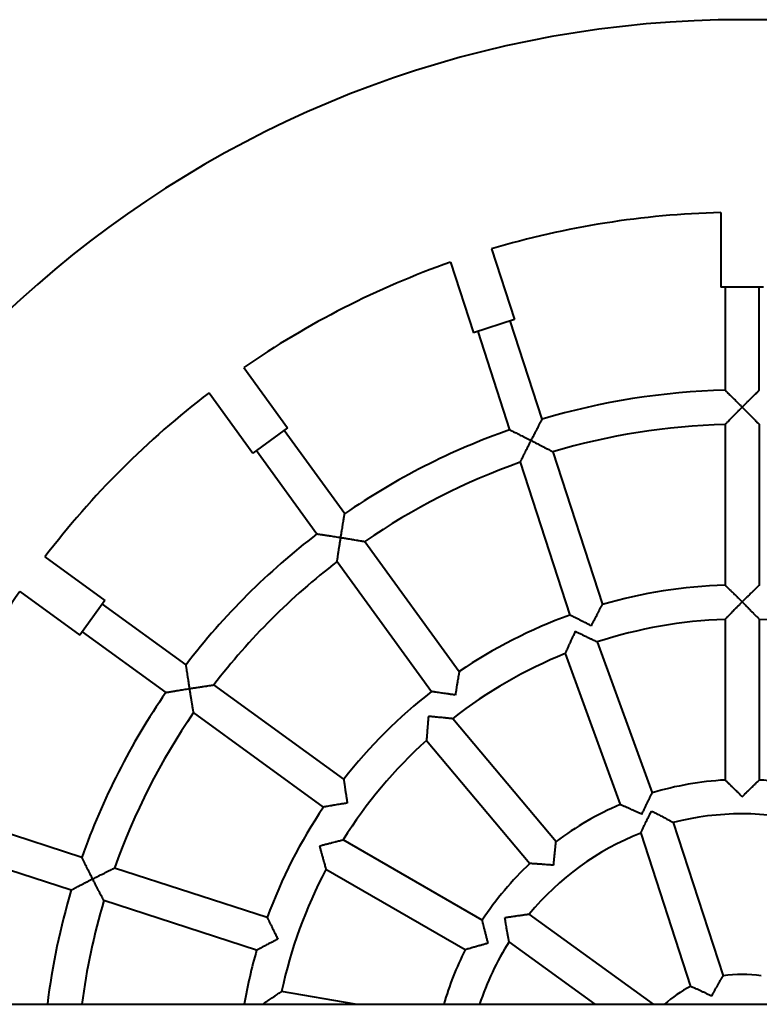
# Model space of a CAD drawing. Units: millimetres. Extents: x -41 to 41, y -35.1 to 35.2.
# Drawn here: x 11 to 14.5, y 0.4 to 5 of the extents above; entities that cross this region are included whole.
import ezdxf

# ---------------------------------------------------------------- set-up
doc = ezdxf.new("R2010")
doc.units = ezdxf.units.MM
doc.linetypes.add('K5LT_BASIC', pattern=[0])
doc.layers.add('Системный слой', color=7, linetype='Continuous')

# ---------------------------------------------------------------- blocks, each defined once
blk = doc.blocks.new('U2')
at = {"layer": 'Системный слой', "color": 143, "linetype": 'K5LT_BASIC', "lineweight": 40, "true_color": 0x33acca}
for p, q in [((14.2815, 4.0988), (14.2815, 3.751)), ((13.2101, 3.9291), (13.3174, 3.5987)), ((13.0198, 3.8673), (13.1272, 3.5369)), ((14.4805, 3.751), (14.2815, 3.751)), ((14.3015, 3.751), (14.3015, 3.269)), ((14.4615, 3.269), (14.4615, 3.751)), ((13.3174, 3.5987), (13.1272, 3.5369)), ((13.4474, 3.1337), (13.2984, 3.5925)), ((13.1462, 3.5431), (13.2953, 3.0843)), ((12.0532, 3.3748), (12.2581, 3.0929)), ((11.8914, 3.2572), (12.0962, 2.9753)), ((12.2581, 3.0929), (12.0962, 2.9753)), ((14.3015, 3.109), (14.3015, 2.3586)), ((14.4615, 3.109), (14.4615, 2.3586)), ((12.5248, 2.6917), (12.2419, 3.0811)), ((12.1124, 2.9871), (12.3953, 2.5977)), ((13.4969, 2.9815), (13.7288, 2.2679)), ((13.3447, 2.9321), (13.5766, 2.2185)), ((12.6189, 2.5622), (13.0599, 1.9552)), ((11.1243, 2.4901), (11.4049, 2.2863)), ((12.4894, 2.4682), (12.9304, 1.8612)), ((11.0068, 2.3283), (11.2873, 2.1245)), ((11.4048, 2.2861), (11.2873, 2.1245)), ((11.7839, 1.9862), (11.3931, 2.2701)), ((11.4049, 2.2863), (11.4048, 2.2861)), ((14.3015, 2.1985), (14.3015, 1.4478)), ((14.4615, 2.1985), (14.4615, 1.4478)), ((11.2991, 2.1406), (11.6898, 1.8568)), ((13.7048, 2.0933), (13.9615, 1.3878)), ((13.5544, 2.0386), (13.8112, 1.3331)), ((12.5204, 1.4511), (11.9134, 1.8921)), ((12.4263, 1.3217), (11.8193, 1.7627)), ((13.0296, 1.7356), (13.5122, 1.1605)), ((12.9071, 1.6328), (13.3896, 1.0576)), ((14.0598, 1.2492), (14.2926, 0.5326)), ((11.2972, 1.0863), (10.8393, 1.2351)), ((13.9076, 1.1998), (14.1404, 0.4832)), ((13.1677, 0.7932), (12.5175, 1.1686)), ((10.7899, 1.0829), (11.2478, 0.9341)), ((12.1631, 0.8049), (11.4495, 1.0368)), ((13.0877, 0.6546), (12.4375, 1.03)), ((12.1136, 0.6528), (11.4, 0.8846)), ((13.9671, 0.4), (13.3869, 0.8215)), ((13.6949, 0.4), (13.2929, 0.6921)), ((12.5737, 0.4), (12.2303, 0.4606)), ((0.5599, 0.4), (26.5015, 0.4))]:
    blk.add_line(p, q, dxfattribs=at)
for radius, start, end in [(5, 10.0441, 169.9192), (4.1, 91.3976, 106.6024), (4.1, 109.3976, 124.6024), (3.27, 91.4019, 106.5981), (4.1, 127.3976, 142.6024), (3.27, 109.4019, 124.5981), (3.11, 91.474, 106.526), (3.11, 109.474, 124.526), (3.27, 127.4019, 142.5981), (3.11, 127.474, 142.526), (2.36, 91.9426, 106.0574), (4.1, 145.3976, 160.6024), (2.36, 109.9426, 124.0574), (2.2, 92.0839, 107.9161), (2.2, 72.0839, 87.9161), (2.2, 112.0839, 127.9161), (3.27, 145.4019, 160.5981), (2.36, 127.9426, 142.0574), (3.11, 145.474, 160.526), (2.2, 132.0839, 147.9161), (1.45, 93.1628, 106.8372), (1.45, 73.1628, 86.8372), (2.36, 145.9426, 160.0574), (1.45, 113.1628, 126.8372), (1.29, 75.5555, 104.4445), (1.29, 111.5555, 140.4445), (2.2, 152.0839, 167.9161), (1.45, 133.1628, 146.8372), (3.27, 163.4019, 172.9737), (3.11, 163.474, 172.6103), (1.29, 147.5555, 161.9361), (2.36, 163.9426, 170.2417), (1.45, 153.1628, 163.9866), (0.54, 80.5196, 99.4804), (0.54, 116.5196, 132.2054)]:
    blk.add_arc((14.3815, 0), radius, start, end, dxfattribs=at)
for points, knots in [([(14.3015, 3.269), (14.3015, 3.269), (14.3018, 3.2688), (14.3026, 3.268), (14.3049, 3.2658), (14.3086, 3.2621), (14.3142, 3.2567), (14.3185, 3.2524), (14.3239, 3.2471), (14.3291, 3.2421), (14.3356, 3.2356), (14.3434, 3.228), (14.3525, 3.2189), (14.3617, 3.2098), (14.3715, 3.2), (14.3782, 3.1934), (14.3815, 3.19)], [0, 0, 0, 0, 0.838717, 1.4913, 2.273825, 4.476883, 5.124329, 6.406954, 7.397443, 8.361192, 9.321175, 10.936806, 12.340713, 13.837299, 15.39492, 17, 17, 17, 17]), ([(14.3815, 3.19), (14.3857, 3.1942), (14.3939, 3.2023), (14.4058, 3.2142), (14.4158, 3.2241), (14.4228, 3.231), (14.4293, 3.2374), (14.4348, 3.2428), (14.4411, 3.2491), (14.4461, 3.2539), (14.4508, 3.2585), (14.4543, 3.262), (14.4565, 3.2641), (14.458, 3.2656), (14.4594, 3.2669), (14.4606, 3.2681), (14.4614, 3.2688), (14.4615, 3.269), (14.4615, 3.269)], [0, 0, 0, 0, 2.214187, 4.332956, 6.336228, 7.712995, 8.281159, 10.111632, 11.024091, 12.380337, 13.554807, 14.664692, 15.529692, 15.886667, 16.523823, 17.476402, 18.106189, 19, 19, 19, 19]), ([(14.3015, 3.109), (14.3015, 3.109), (14.3018, 3.1092), (14.3028, 3.1102), (14.3041, 3.1116), (14.3058, 3.1134), (14.3076, 3.1152), (14.3097, 3.1173), (14.3126, 3.1203), (14.3176, 3.1254), (14.3226, 3.1305), (14.3284, 3.1364), (14.3327, 3.1408), (14.3375, 3.1457), (14.3414, 3.1496), (14.3482, 3.1565), (14.3577, 3.1661), (14.3697, 3.1781), (14.3775, 3.186), (14.3815, 3.19)], [0, 0, 0, 0, 1.06368, 1.898701, 2.716558, 3.533968, 4.307955, 4.785771, 5.697054, 6.996411, 8.86708, 9.285775, 10.936444, 11.608364, 12.301532, 13.281126, 15.666487, 17.767798, 20, 20, 20, 20]), ([(14.3815, 3.19), (14.3857, 3.1858), (14.394, 3.1775), (14.4051, 3.1663), (14.4154, 3.156), (14.4225, 3.1488), (14.4307, 3.1405), (14.4365, 3.1346), (14.4443, 3.1266), (14.4487, 3.1221), (14.453, 3.1178), (14.4561, 3.1145), (14.4588, 3.1117), (14.4603, 3.1102), (14.461, 3.1095), (14.4614, 3.1091), (14.4615, 3.109), (14.4615, 3.109)], [0, 0, 0, 0, 2.107579, 4.131807, 5.592928, 7.3985, 7.957201, 10.125866, 10.799578, 12.866444, 13.198644, 14.261257, 15.704913, 16.395302, 16.83715, 17.438724, 18, 18, 18, 18]), ([(13.3958, 3.0339), (13.3984, 3.0391), (13.4037, 3.0494), (13.4108, 3.0632), (13.4173, 3.0758), (13.4218, 3.0846), (13.4266, 3.0937), (13.4301, 3.1006), (13.4339, 3.1079), (13.4368, 3.1135), (13.439, 3.1177), (13.4411, 3.1216), (13.4428, 3.1248), (13.4442, 3.1275), (13.4452, 3.1294), (13.446, 3.131), (13.4467, 3.1323), (13.4472, 3.1332), (13.4474, 3.1337), (13.4474, 3.1337), (13.4474, 3.1337)], [0, 0, 0, 0, 2.44726, 4.789057, 6.470702, 8.52489, 9.15286, 11.176015, 12.184521, 13.35774, 14.604829, 14.981629, 16.208343, 17.164396, 17.558948, 18.263172, 19.151609, 19.709395, 20.563711, 21, 21, 21, 21]), ([(13.2953, 3.0843), (13.2953, 3.0843), (13.2955, 3.0842), (13.2963, 3.0838), (13.2982, 3.0829), (13.3015, 3.0812), (13.3061, 3.0789), (13.3111, 3.0765), (13.3161, 3.074), (13.3228, 3.0707), (13.3286, 3.0678), (13.3373, 3.0634), (13.347, 3.0586), (13.3592, 3.0524), (13.3708, 3.0466), (13.3831, 3.0403), (13.3915, 3.036), (13.3958, 3.0339)], [0, 0, 0, 0, 0.711977, 1.407782, 2.081447, 3.655639, 4.740229, 5.42576, 6.783833, 7.57412, 8.853027, 9.554654, 11.580147, 13.066638, 14.651258, 16.300504, 18, 18, 18, 18]), ([(13.3447, 2.9321), (13.3447, 2.9321), (13.3448, 2.9323), (13.3453, 2.9332), (13.346, 2.9346), (13.3467, 2.9361), (13.3477, 2.938), (13.3486, 2.9399), (13.3499, 2.9426), (13.3518, 2.9463), (13.3549, 2.9527), (13.3581, 2.9591), (13.3612, 2.9653), (13.3632, 2.9693), (13.3656, 2.974), (13.3676, 2.9781), (13.3701, 2.983), (13.3744, 2.9917), (13.3805, 3.0038), (13.3882, 3.0189), (13.3932, 3.0288), (13.3958, 3.0339)], [0, 0, 0, 0, 0.93683, 1.860764, 2.540074, 3.436653, 3.887364, 4.73875, 5.264348, 6.266759, 7.696052, 9.753788, 10.214353, 11.314082, 12.030088, 12.769201, 13.531685, 14.609239, 17.233135, 19.544578, 22, 22, 22, 22]), ([(13.3958, 3.0339), (13.4011, 3.0312), (13.4115, 3.0258), (13.4255, 3.0187), (13.4363, 3.0131), (13.4441, 3.0091), (13.4496, 3.0062), (13.4578, 3.002), (13.4652, 2.9981), (13.475, 2.993), (13.4806, 2.9901), (13.4854, 2.9875), (13.488, 2.9862), (13.491, 2.9846), (13.4936, 2.9833), (13.4953, 2.9824), (13.4961, 2.982), (13.4967, 2.9816), (13.4969, 2.9815), (13.4969, 2.9815)], [0, 0, 0, 0, 2.341755, 4.590897, 6.214365, 7.243176, 8.220555, 8.841335, 11.250962, 11.999531, 14.296049, 14.66516, 15.437562, 16.240372, 17.268949, 18.217002, 18.707945, 19.046716, 20, 20, 20, 20]), ([(12.5065, 2.5808), (12.5074, 2.5866), (12.5092, 2.598), (12.5117, 2.6133), (12.514, 2.6273), (12.5156, 2.637), (12.5173, 2.6472), (12.5185, 2.6548), (12.5199, 2.6629), (12.521, 2.6692), (12.5217, 2.6738), (12.5225, 2.6782), (12.5231, 2.6818), (12.5236, 2.6848), (12.524, 2.6869), (12.5243, 2.6886), (12.5245, 2.6901), (12.5247, 2.691), (12.5248, 2.6916), (12.5248, 2.6917), (12.5248, 2.6917)], [0, 0, 0, 0, 2.44726, 4.789057, 6.470702, 8.52489, 9.15286, 11.176015, 12.184521, 13.35774, 14.604829, 14.981629, 16.208343, 17.164396, 17.558948, 18.263172, 19.151609, 19.709395, 20.321683, 21, 21, 21, 21]), ([(12.3953, 2.5977), (12.3953, 2.5977), (12.3955, 2.5976), (12.3965, 2.5975), (12.3985, 2.5972), (12.4023, 2.5967), (12.4073, 2.5959), (12.4128, 2.5951), (12.4184, 2.5943), (12.4257, 2.5932), (12.4321, 2.5922), (12.4418, 2.5908), (12.4525, 2.5892), (12.466, 2.5871), (12.4788, 2.5851), (12.4925, 2.583), (12.5018, 2.5815), (12.5065, 2.5808)], [0, 0, 0, 0, 0.711977, 1.407782, 2.081447, 3.655639, 4.740229, 5.42576, 6.783833, 7.57412, 8.853027, 9.554654, 11.580147, 13.066638, 14.651258, 16.300504, 18, 18, 18, 18]), ([(12.4894, 2.4682), (12.4894, 2.4682), (12.4895, 2.4684), (12.4896, 2.4695), (12.4898, 2.471), (12.4901, 2.4726), (12.4904, 2.4748), (12.4907, 2.4768), (12.4911, 2.4798), (12.4917, 2.4839), (12.4927, 2.4909), (12.4938, 2.498), (12.4948, 2.5049), (12.4955, 2.5093), (12.4963, 2.5145), (12.497, 2.5191), (12.4978, 2.5245), (12.4992, 2.5341), (12.5013, 2.5474), (12.5039, 2.5642), (12.5056, 2.5752), (12.5065, 2.5808)], [0, 0, 0, 0, 0.93683, 1.860764, 2.540074, 3.436653, 3.887364, 4.73875, 5.264348, 6.266759, 7.696052, 9.753788, 10.214353, 11.314082, 12.030088, 12.769201, 13.531685, 14.609239, 17.233135, 19.544578, 22, 22, 22, 22]), ([(12.5065, 2.5808), (12.5124, 2.5798), (12.524, 2.578), (12.5395, 2.5755), (12.5515, 2.5735), (12.5601, 2.5721), (12.5662, 2.5711), (12.5744, 2.5697), (12.5827, 2.5684), (12.5938, 2.5665), (12.6007, 2.5653), (12.6061, 2.5644), (12.6089, 2.5639), (12.6123, 2.5634), (12.6149, 2.5629), (12.6167, 2.5626), (12.6177, 2.5624), (12.6186, 2.5623), (12.6189, 2.5622), (12.6189, 2.5622)], [0, 0, 0, 0, 2.341755, 4.590897, 6.214365, 7.243176, 8.220555, 8.841335, 10.859446, 11.999531, 14.296049, 14.66516, 15.437562, 16.240372, 17.268949, 17.998802, 18.442793, 19.046716, 20, 20, 20, 20]), ([(14.3015, 2.3586), (14.3015, 2.3586), (14.3018, 2.3584), (14.3028, 2.3574), (14.3041, 2.3561), (14.3058, 2.3546), (14.3074, 2.353), (14.3099, 2.3505), (14.3129, 2.3476), (14.3173, 2.3434), (14.3217, 2.339), (14.3275, 2.3335), (14.3319, 2.3291), (14.3393, 2.3219), (14.347, 2.3143), (14.3574, 2.304), (14.3668, 2.2947), (14.3752, 2.2863), (14.3803, 2.2812), (14.3815, 2.28)], [0, 0, 0, 0, 1.069463, 1.896095, 2.877229, 3.444429, 4.177318, 4.819512, 6.124985, 6.841061, 8.369869, 9.376719, 10.727256, 11.210125, 13.998612, 15.293785, 17.169382, 19.306326, 20, 20, 20, 20]), ([(14.4615, 2.3586), (14.4615, 2.3586), (14.4613, 2.3584), (14.4603, 2.3574), (14.459, 2.3561), (14.4573, 2.3546), (14.4557, 2.353), (14.4531, 2.3505), (14.4502, 2.3476), (14.4458, 2.3434), (14.4414, 2.339), (14.4356, 2.3335), (14.4312, 2.3291), (14.4238, 2.3219), (14.4161, 2.3143), (14.4057, 2.304), (14.3963, 2.2947), (14.3879, 2.2863), (14.3828, 2.2812), (14.3815, 2.28)], [0, 0, 0, 0, 1.069463, 1.896095, 2.877229, 3.444429, 4.177318, 4.819512, 6.124985, 6.841061, 8.369869, 9.376719, 10.727256, 11.210125, 13.998612, 15.293785, 17.169382, 19.306326, 20, 20, 20, 20]), ([(13.677, 2.1684), (13.6796, 2.1736), (13.6849, 2.1839), (13.6925, 2.1987), (13.699, 2.2112), (13.7035, 2.2198), (13.7081, 2.2286), (13.7118, 2.2357), (13.717, 2.2456), (13.7206, 2.2525), (13.7239, 2.2587), (13.7254, 2.2616), (13.7265, 2.2637), (13.7273, 2.2651), (13.7279, 2.2663), (13.7284, 2.2672), (13.7287, 2.2678), (13.7288, 2.2679), (13.7288, 2.2679)], [0, 0, 0, 0, 2.211244, 4.317551, 6.302049, 7.669016, 8.236457, 10.432807, 11.112044, 13.471384, 14.455201, 15.551263, 15.90462, 16.565342, 17.199347, 17.732381, 18.350307, 19, 19, 19, 19]), ([(14.3815, 2.28), (14.3776, 2.276), (14.3698, 2.2682), (14.3584, 2.2568), (14.3487, 2.247), (14.342, 2.2401), (14.3349, 2.2329), (14.3292, 2.227), (14.3224, 2.22), (14.3181, 2.2156), (14.3125, 2.2099), (14.3087, 2.206), (14.3057, 2.2029), (14.304, 2.2011), (14.3027, 2.1997), (14.3018, 2.1988), (14.3015, 2.1985), (14.3015, 2.1985)], [0, 0, 0, 0, 1.979248, 3.889859, 5.71506, 6.988487, 7.521074, 9.591331, 10.23373, 11.697167, 12.379062, 14.238709, 14.840781, 15.585858, 16.361149, 17.122096, 18, 18, 18, 18]), ([(14.3815, 2.28), (14.3855, 2.276), (14.3933, 2.2682), (14.4047, 2.2568), (14.4143, 2.247), (14.4211, 2.2401), (14.4282, 2.2329), (14.4339, 2.227), (14.4407, 2.22), (14.445, 2.2156), (14.4506, 2.2099), (14.4544, 2.206), (14.4574, 2.2029), (14.4591, 2.2011), (14.4604, 2.1997), (14.4613, 2.1988), (14.4615, 2.1985), (14.4615, 2.1985)], [0, 0, 0, 0, 1.979248, 3.889859, 5.71506, 6.988487, 7.521074, 9.591331, 10.23373, 11.697167, 12.379062, 14.238709, 14.840781, 15.585858, 16.361149, 17.122096, 18, 18, 18, 18]), ([(13.677, 2.1684), (13.6718, 2.1711), (13.6615, 2.1763), (13.6477, 2.1832), (13.6352, 2.1895), (13.6264, 2.1939), (13.6164, 2.1989), (13.6093, 2.2024), (13.5998, 2.2071), (13.5944, 2.2097), (13.5889, 2.2124), (13.5856, 2.2141), (13.5828, 2.2154), (13.5809, 2.2164), (13.5795, 2.2171), (13.5782, 2.2177), (13.5773, 2.2181), (13.5767, 2.2184), (13.5766, 2.2185), (13.5766, 2.2185)], [0, 0, 0, 0, 2.327625, 4.544791, 6.131424, 8.072649, 8.669955, 10.981902, 11.696889, 13.906052, 14.180404, 15.457667, 16.36975, 16.741706, 17.437202, 18.104576, 18.665664, 19.316113, 20, 20, 20, 20]), ([(13.6017, 2.1425), (13.5994, 2.1374), (13.5947, 2.1274), (13.588, 2.1128), (13.5822, 2.1002), (13.5782, 2.0914), (13.5744, 2.083), (13.571, 2.0756), (13.5669, 2.0666), (13.5641, 2.0603), (13.5609, 2.053), (13.5586, 2.0481), (13.5569, 2.0441), (13.5559, 2.0419), (13.5551, 2.0402), (13.5546, 2.0391), (13.5544, 2.0386), (13.5544, 2.0386), (13.5544, 2.0386)], [0, 0, 0, 0, 2.089206, 4.105962, 6.032564, 7.376736, 7.938911, 9.76919, 10.802271, 12.347009, 13.066787, 15.029749, 15.665269, 16.451739, 17.270101, 17.930787, 18.744078, 19, 19, 19, 19]), ([(13.6017, 2.1425), (13.6068, 2.1401), (13.6168, 2.1354), (13.6314, 2.1286), (13.6439, 2.1227), (13.6526, 2.1185), (13.6617, 2.1142), (13.669, 2.1106), (13.6778, 2.1064), (13.6834, 2.1037), (13.6906, 2.1002), (13.6955, 2.0979), (13.6994, 2.0959), (13.7016, 2.0949), (13.7032, 2.0941), (13.7043, 2.0935), (13.7047, 2.0933), (13.7048, 2.0933), (13.7048, 2.0933)], [0, 0, 0, 0, 2.089206, 4.105962, 6.032564, 7.376736, 7.938911, 10.124183, 10.802271, 12.347009, 13.066787, 15.029749, 15.665269, 16.451739, 17.270101, 17.930787, 18.744078, 19, 19, 19, 19]), ([(11.8008, 1.875), (11.7999, 1.8808), (11.7981, 1.8923), (11.7957, 1.9076), (11.7935, 1.9216), (11.792, 1.9314), (11.7905, 1.9415), (11.7894, 1.9492), (11.7881, 1.9573), (11.7872, 1.9636), (11.7865, 1.9683), (11.7859, 1.9726), (11.7853, 1.9762), (11.7849, 1.9793), (11.7846, 1.9813), (11.7843, 1.9831), (11.7841, 1.9846), (11.784, 1.9855), (11.7839, 1.9861), (11.7839, 1.9862), (11.7839, 1.9862)], [0, 0, 0, 0, 2.44726, 4.789057, 6.470702, 8.52489, 9.15286, 11.176015, 12.184521, 13.35774, 14.604829, 14.981629, 16.208343, 17.164396, 17.558948, 18.263172, 19.151609, 19.709395, 20.321683, 21, 21, 21, 21]), ([(13.0599, 1.9552), (13.0599, 1.9552), (13.0598, 1.955), (13.0597, 1.9539), (13.0593, 1.9517), (13.0587, 1.9485), (13.058, 1.9445), (13.0575, 1.9416), (13.057, 1.9384), (13.0561, 1.9336), (13.0552, 1.9281), (13.0538, 1.9203), (13.0528, 1.9142), (13.0512, 1.9044), (13.0499, 1.8968), (13.0481, 1.8862), (13.0467, 1.8773), (13.0447, 1.865), (13.0429, 1.8542), (13.0418, 1.8472), (13.0414, 1.8446)], [0, 0, 0, 0, 0.900218, 1.776613, 2.615901, 4.386184, 5.060487, 5.803969, 6.431234, 7.183114, 8.788362, 9.517434, 11.263619, 11.770632, 14.153349, 14.698543, 16.45973, 18.027851, 19.905307, 21, 21, 21, 21]), ([(11.8008, 1.875), (11.8067, 1.876), (11.8182, 1.8778), (11.8338, 1.8802), (11.8458, 1.882), (11.8544, 1.8834), (11.8605, 1.8843), (11.8688, 1.8855), (11.8771, 1.8868), (11.8882, 1.8884), (11.8951, 1.8895), (11.9006, 1.8903), (11.9034, 1.8907), (11.9067, 1.8912), (11.9094, 1.8916), (11.9112, 1.8918), (11.9122, 1.892), (11.9131, 1.8921), (11.9134, 1.8921), (11.9134, 1.8921)], [0, 0, 0, 0, 2.341755, 4.590897, 6.214365, 7.243176, 8.220555, 8.841335, 10.859446, 11.999531, 14.296049, 14.66516, 15.437562, 16.240372, 17.268949, 17.998802, 18.442793, 19.046716, 20, 20, 20, 20]), ([(11.6898, 1.8568), (11.6898, 1.8568), (11.69, 1.8568), (11.6909, 1.8569), (11.693, 1.8573), (11.6967, 1.8579), (11.7018, 1.8588), (11.7072, 1.8597), (11.7128, 1.8607), (11.7201, 1.8619), (11.7265, 1.863), (11.7361, 1.8646), (11.7468, 1.8663), (11.7603, 1.8685), (11.7731, 1.8706), (11.7867, 1.8728), (11.7961, 1.8743), (11.8008, 1.875)], [0, 0, 0, 0, 0.711977, 1.407782, 2.081447, 3.655639, 4.740229, 5.42576, 6.783833, 7.57412, 8.853027, 9.554654, 11.580147, 13.066638, 14.651258, 16.300504, 18, 18, 18, 18]), ([(11.8193, 1.7627), (11.8193, 1.7627), (11.8193, 1.7629), (11.8191, 1.7639), (11.8188, 1.7655), (11.8186, 1.7671), (11.8182, 1.7692), (11.8178, 1.7713), (11.8173, 1.7742), (11.8166, 1.7783), (11.8155, 1.7853), (11.8143, 1.7924), (11.8131, 1.7992), (11.8124, 1.8037), (11.8115, 1.8088), (11.8108, 1.8134), (11.8099, 1.8188), (11.8083, 1.8284), (11.8061, 1.8417), (11.8034, 1.8585), (11.8017, 1.8694), (11.8008, 1.875)], [0, 0, 0, 0, 0.93683, 1.860764, 2.540074, 3.436653, 3.887364, 4.73875, 5.264348, 6.266759, 7.696052, 9.753788, 10.214353, 11.314082, 12.030088, 12.769201, 13.531685, 14.609239, 17.233135, 19.544578, 22, 22, 22, 22]), ([(13.0414, 1.8446), (13.0356, 1.8455), (13.0242, 1.8473), (13.009, 1.8496), (12.9951, 1.8517), (12.9854, 1.8532), (12.9744, 1.8548), (12.9665, 1.856), (12.956, 1.8575), (12.9501, 1.8584), (12.944, 1.8592), (12.9404, 1.8597), (12.9373, 1.8602), (12.9352, 1.8605), (12.9336, 1.8607), (12.9322, 1.8609), (12.9312, 1.861), (12.9306, 1.8611), (12.9304, 1.8612), (12.9304, 1.8612)], [0, 0, 0, 0, 2.327625, 4.544791, 6.131424, 8.072649, 8.669955, 10.981902, 11.696889, 13.906052, 14.180404, 15.457667, 16.36975, 16.741706, 17.437202, 18.104576, 18.665664, 19.316113, 20, 20, 20, 20]), ([(12.916, 1.7466), (12.9155, 1.741), (12.9146, 1.73), (12.9132, 1.7139), (12.9121, 1.7002), (12.9113, 1.6905), (12.9106, 1.6814), (12.91, 1.6732), (12.9093, 1.6634), (12.9088, 1.6565), (12.9082, 1.6485), (12.9078, 1.6431), (12.9075, 1.6387), (12.9073, 1.6366), (12.9072, 1.6348), (12.9071, 1.6335), (12.9071, 1.6329), (12.9071, 1.6328), (12.9071, 1.6328)], [0, 0, 0, 0, 2.089206, 4.105962, 6.032564, 7.376736, 7.938911, 9.76919, 10.802271, 12.347009, 13.066787, 15.029749, 15.665269, 16.451739, 17.047162, 17.78707, 18.614291, 19, 19, 19, 19]), ([(12.916, 1.7466), (12.9216, 1.7461), (12.9326, 1.7451), (12.9486, 1.7436), (12.9623, 1.7424), (12.972, 1.7414), (12.9812, 1.7405), (12.9893, 1.7397), (12.9991, 1.7388), (13.006, 1.7381), (13.0139, 1.7373), (13.0193, 1.7367), (13.0237, 1.7362), (13.0258, 1.736), (13.0276, 1.7358), (13.0289, 1.7357), (13.0295, 1.7356), (13.0296, 1.7356), (13.0296, 1.7356)], [0, 0, 0, 0, 2.089206, 4.105962, 6.032564, 7.376736, 7.938911, 9.76919, 10.802271, 12.347009, 13.066787, 15.029749, 15.665269, 16.451739, 17.047162, 17.78707, 18.614291, 19, 19, 19, 19]), ([(12.5204, 1.4511), (12.5204, 1.4511), (12.5204, 1.4509), (12.5206, 1.4498), (12.5209, 1.4476), (12.5213, 1.4443), (12.5219, 1.4403), (12.5223, 1.4374), (12.5228, 1.4342), (12.5235, 1.4294), (12.5243, 1.4238), (12.5254, 1.416), (12.5263, 1.4099), (12.5279, 1.3989), (12.5294, 1.3891), (12.5316, 1.3748), (12.5336, 1.3617), (12.5356, 1.349), (12.5367, 1.3419), (12.537, 1.3402)], [0, 0, 0, 0, 0.85735, 1.692012, 2.491334, 4.177318, 4.819512, 5.527589, 6.124985, 6.841061, 8.369869, 9.064223, 10.727256, 11.210125, 13.998612, 14.907676, 17.169382, 19.306326, 20, 20, 20, 20]), ([(14.3815, 1.37), (14.3777, 1.3739), (14.37, 1.3815), (14.3587, 1.3927), (14.349, 1.4021), (14.3422, 1.4088), (14.3351, 1.4157), (14.3294, 1.4212), (14.3214, 1.4289), (14.3147, 1.4353), (14.3086, 1.4411), (14.3052, 1.4443), (14.3035, 1.446), (14.3025, 1.4469), (14.3018, 1.4476), (14.3015, 1.4478), (14.3015, 1.4478)], [0, 0, 0, 0, 1.859578, 3.652816, 5.366958, 6.564108, 7.064984, 9.012991, 9.618415, 11.644516, 13.209982, 14.334335, 15.006987, 15.611571, 16.098775, 17, 17, 17, 17]), ([(14.3815, 1.37), (14.3854, 1.3739), (14.3931, 1.3815), (14.4044, 1.3927), (14.414, 1.4021), (14.4208, 1.4088), (14.428, 1.4157), (14.4337, 1.4212), (14.4417, 1.4289), (14.4484, 1.4353), (14.4545, 1.4411), (14.4579, 1.4443), (14.4596, 1.446), (14.4606, 1.4469), (14.4613, 1.4476), (14.4615, 1.4478), (14.4615, 1.4478)], [0, 0, 0, 0, 1.859578, 3.652816, 5.366958, 6.564108, 7.064984, 9.012991, 9.618415, 11.644516, 13.209982, 14.334335, 15.006987, 15.611571, 16.098775, 17, 17, 17, 17]), ([(13.913, 1.2874), (13.9153, 1.2924), (13.9199, 1.3022), (13.9267, 1.3165), (13.9325, 1.3287), (13.9367, 1.3372), (13.9413, 1.3469), (13.9448, 1.354), (13.9497, 1.3639), (13.9533, 1.3713), (13.9563, 1.3774), (13.9581, 1.3809), (13.9592, 1.3831), (13.9601, 1.385), (13.9608, 1.3863), (13.9612, 1.3871), (13.9615, 1.3877), (13.9615, 1.3878), (13.9615, 1.3878)], [0, 0, 0, 0, 2.078351, 4.082559, 5.998365, 7.336356, 7.896158, 10.41785, 10.749993, 13.014459, 14.543412, 14.980198, 15.819889, 16.589819, 17.230329, 17.684232, 18.308639, 19, 19, 19, 19]), ([(12.537, 1.3402), (12.5312, 1.3392), (12.5198, 1.3374), (12.5046, 1.3349), (12.4907, 1.3327), (12.4811, 1.331), (12.4701, 1.3292), (12.4623, 1.3279), (12.4518, 1.3261), (12.4459, 1.3251), (12.4399, 1.324), (12.4363, 1.3234), (12.4331, 1.3228), (12.4311, 1.3225), (12.4295, 1.3222), (12.4281, 1.322), (12.4271, 1.3218), (12.4265, 1.3217), (12.4263, 1.3217), (12.4263, 1.3217)], [0, 0, 0, 0, 2.327625, 4.544791, 6.131424, 8.072649, 8.669955, 10.981902, 11.696889, 13.906052, 14.180404, 15.457667, 16.36975, 16.741706, 17.437202, 18.104576, 18.665664, 19.316113, 20, 20, 20, 20]), ([(13.913, 1.2874), (13.908, 1.2897), (13.8982, 1.2943), (13.8838, 1.3009), (13.8714, 1.3065), (13.8628, 1.3104), (13.8538, 1.3144), (13.8465, 1.3176), (13.8363, 1.3221), (13.8282, 1.3257), (13.8219, 1.3285), (13.8184, 1.33), (13.8161, 1.331), (13.8141, 1.3319), (13.8128, 1.3324), (13.8119, 1.3328), (13.8113, 1.3331), (13.8112, 1.3331), (13.8112, 1.3331)], [0, 0, 0, 0, 2.078351, 4.082559, 5.998365, 7.336356, 7.896158, 10.073343, 10.749993, 13.014459, 14.543412, 14.980198, 15.819889, 16.589819, 17.230329, 17.684232, 18.308639, 19, 19, 19, 19]), ([(13.9076, 1.1998), (13.9076, 1.1998), (13.9077, 1.2), (13.9082, 1.2011), (13.909, 1.2028), (13.9098, 1.2045), (13.911, 1.2069), (13.9121, 1.2093), (13.9138, 1.2129), (13.916, 1.2175), (13.9189, 1.2235), (13.9224, 1.2309), (13.9267, 1.2397), (13.9312, 1.2489), (13.9362, 1.259), (13.941, 1.2689), (13.9471, 1.281), (13.9528, 1.2924), (13.9567, 1.3001), (13.9582, 1.3029)], [0, 0, 0, 0, 0.885957, 1.775303, 2.441422, 3.421472, 3.731731, 4.684214, 5.431509, 6.297351, 7.711921, 8.955029, 10.327633, 12.190318, 13.377345, 14.998474, 16.651598, 18.738452, 20, 20, 20, 20]), ([(13.9582, 1.3029), (13.9636, 1.3002), (13.9743, 1.2947), (13.9886, 1.2873), (14.0006, 1.281), (14.0093, 1.2764), (14.0173, 1.2722), (14.0256, 1.2678), (14.0325, 1.2641), (14.04, 1.26), (14.0443, 1.2577), (14.049, 1.2551), (14.0521, 1.2534), (14.055, 1.2518), (14.0569, 1.2508), (14.0581, 1.2501), (14.0592, 1.2495), (14.0597, 1.2493), (14.0598, 1.2492), (14.0598, 1.2492)], [0, 0, 0, 0, 2.395741, 4.67974, 6.315824, 7.842976, 8.796437, 10.148529, 12.002906, 12.492834, 14.448459, 14.737032, 15.828351, 16.877517, 17.478178, 18.109176, 18.703247, 19.639698, 20, 20, 20, 20]), ([(12.407, 1.14), (12.4124, 1.1414), (12.4231, 1.1443), (12.4387, 1.1484), (12.452, 1.1519), (12.4614, 1.1543), (12.4703, 1.1566), (12.4782, 1.1586), (12.4878, 1.1611), (12.4945, 1.1628), (12.5022, 1.1647), (12.5075, 1.166), (12.5117, 1.1671), (12.5138, 1.1676), (12.5156, 1.1681), (12.5169, 1.1684), (12.5175, 1.1685), (12.5175, 1.1686), (12.5175, 1.1686)], [0, 0, 0, 0, 2.089206, 4.105962, 6.032564, 7.376736, 7.938911, 9.76919, 10.802271, 12.347009, 13.066787, 15.029749, 15.665269, 16.451739, 17.047162, 17.78707, 18.614291, 19, 19, 19, 19]), ([(13.5009, 1.0495), (13.5014, 1.055), (13.5024, 1.0658), (13.5039, 1.0815), (13.5052, 1.095), (13.5061, 1.1044), (13.5071, 1.1143), (13.508, 1.1222), (13.5092, 1.1333), (13.5101, 1.1421), (13.5109, 1.1489), (13.5113, 1.1527), (13.5116, 1.1552), (13.5118, 1.1574), (13.512, 1.1587), (13.5121, 1.1597), (13.5122, 1.1603), (13.5122, 1.1605), (13.5122, 1.1605)], [0, 0, 0, 0, 2.078351, 4.082559, 5.998365, 7.336356, 7.896158, 10.073343, 10.749993, 13.014459, 14.543412, 14.980198, 15.819889, 16.589819, 17.230329, 17.684232, 18.308639, 19, 19, 19, 19]), ([(12.407, 1.14), (12.4085, 1.1346), (12.4113, 1.1239), (12.4156, 1.1084), (12.4192, 1.0951), (12.4218, 1.0857), (12.4245, 1.076), (12.4267, 1.0682), (12.4293, 1.0588), (12.431, 1.0529), (12.4332, 1.0452), (12.4347, 1.0399), (12.4359, 1.0357), (12.4365, 1.0337), (12.437, 1.0319), (12.4374, 1.0307), (12.4375, 1.0301), (12.4375, 1.03), (12.4375, 1.03)], [0, 0, 0, 0, 2.089206, 4.105962, 6.032564, 7.376736, 7.938911, 10.124183, 10.802271, 12.347009, 13.066787, 15.029749, 15.665269, 16.451739, 17.047162, 17.78707, 18.614291, 19, 19, 19, 19]), ([(11.3477, 0.9858), (11.345, 0.991), (11.3398, 1.0013), (11.3328, 1.0151), (11.3264, 1.0278), (11.3219, 1.0366), (11.3173, 1.0458), (11.3139, 1.0527), (11.3102, 1.0601), (11.3074, 1.0658), (11.3053, 1.07), (11.3033, 1.074), (11.3017, 1.0772), (11.3004, 1.08), (11.2994, 1.0819), (11.2986, 1.0835), (11.298, 1.0848), (11.2975, 1.0856), (11.2973, 1.0861), (11.2972, 1.0863), (11.2972, 1.0863)], [0, 0, 0, 0, 2.44726, 4.789057, 6.470702, 8.52489, 9.15286, 11.176015, 12.184521, 13.35774, 14.604829, 14.981629, 16.208343, 17.164396, 17.558948, 18.263172, 19.151609, 19.709395, 20.321683, 21, 21, 21, 21]), ([(11.3477, 0.9858), (11.353, 0.9885), (11.3634, 0.9938), (11.3775, 1.0009), (11.3883, 1.0063), (11.3961, 1.0103), (11.4016, 1.013), (11.4091, 1.0168), (11.4166, 1.0205), (11.4267, 1.0255), (11.433, 1.0286), (11.4379, 1.0311), (11.4404, 1.0324), (11.4435, 1.0338), (11.4461, 1.0352), (11.4478, 1.036), (11.4486, 1.0364), (11.4493, 1.0367), (11.4495, 1.0368), (11.4495, 1.0368)], [0, 0, 0, 0, 2.341755, 4.590897, 6.214365, 7.243176, 8.220555, 8.841335, 10.859446, 11.999531, 14.296049, 14.66516, 15.437562, 16.240372, 17.268949, 18.217002, 18.707945, 19.046716, 20, 20, 20, 20]), ([(13.5009, 1.0495), (13.4955, 1.05), (13.4846, 1.0509), (13.4689, 1.0522), (13.4554, 1.0532), (13.4459, 1.0539), (13.436, 1.0546), (13.4281, 1.0552), (13.417, 1.0559), (13.4081, 1.0565), (13.4013, 1.0569), (13.3974, 1.0572), (13.395, 1.0573), (13.3928, 1.0575), (13.3914, 1.0575), (13.3904, 1.0576), (13.3898, 1.0576), (13.3896, 1.0576), (13.3896, 1.0576)], [0, 0, 0, 0, 2.078351, 4.082559, 5.998365, 7.336356, 7.896158, 10.073343, 10.749993, 13.014459, 14.543412, 14.980198, 15.819889, 16.589819, 17.230329, 17.684232, 18.308639, 19, 19, 19, 19]), ([(11.2478, 0.9341), (11.2478, 0.9341), (11.248, 0.9342), (11.2488, 0.9346), (11.2506, 0.9356), (11.254, 0.9373), (11.2585, 0.9397), (11.2634, 0.9423), (11.2684, 0.9449), (11.275, 0.9483), (11.2807, 0.9513), (11.2894, 0.9558), (11.299, 0.9608), (11.3112, 0.9671), (11.3227, 0.973), (11.335, 0.9793), (11.3434, 0.9836), (11.3477, 0.9858)], [0, 0, 0, 0, 0.711977, 1.407782, 2.081447, 3.655639, 4.740229, 5.42576, 6.783833, 7.57412, 8.853027, 9.554654, 11.580147, 13.066638, 14.651258, 16.300504, 18, 18, 18, 18]), ([(11.4, 0.8846), (11.4, 0.8846), (11.3999, 0.8849), (11.3994, 0.8858), (11.3987, 0.8871), (11.3979, 0.8886), (11.3969, 0.8905), (11.396, 0.8923), (11.3946, 0.895), (11.3927, 0.8987), (11.3893, 0.905), (11.386, 0.9113), (11.3822, 0.9187), (11.3794, 0.9241), (11.3762, 0.9302), (11.3737, 0.9351), (11.3692, 0.9437), (11.3631, 0.9557), (11.3553, 0.9708), (11.3503, 0.9807), (11.3477, 0.9858)], [0, 0, 0, 0, 0.894247, 1.776184, 2.424616, 3.280441, 3.710666, 4.523352, 5.025059, 5.981907, 7.346232, 9.310434, 9.750064, 11.483266, 12.188782, 12.916608, 13.945183, 16.449811, 18.656188, 21, 21, 21, 21]), ([(12.1631, 0.8049), (12.1631, 0.8049), (12.1632, 0.8047), (12.1636, 0.8038), (12.1646, 0.8017), (12.1661, 0.7988), (12.1679, 0.7952), (12.1691, 0.7926), (12.1707, 0.7893), (12.1729, 0.7848), (12.1757, 0.7792), (12.179, 0.7725), (12.1818, 0.767), (12.1864, 0.7577), (12.1908, 0.7488), (12.1973, 0.7358), (12.204, 0.7225), (12.2099, 0.7109), (12.2131, 0.7046)], [0, 0, 0, 0, 0.814483, 1.607412, 2.366767, 3.968452, 4.578536, 5.25121, 5.818736, 6.752189, 7.951375, 8.907883, 10.190893, 10.649619, 13.298682, 14.162292, 16.310913, 19, 19, 19, 19]), ([(13.1951, 0.685), (13.1937, 0.6903), (13.1909, 0.7008), (13.1869, 0.7161), (13.1835, 0.7292), (13.1812, 0.7384), (13.1788, 0.748), (13.1768, 0.7557), (13.1742, 0.7665), (13.1721, 0.7752), (13.1704, 0.7818), (13.1695, 0.7856), (13.169, 0.788), (13.1685, 0.7901), (13.1681, 0.7915), (13.1679, 0.7924), (13.1678, 0.793), (13.1677, 0.7932), (13.1677, 0.7932)], [0, 0, 0, 0, 2.078351, 4.082559, 5.998365, 7.336356, 7.896158, 10.073343, 10.749993, 13.014459, 14.543412, 14.980198, 15.819889, 16.589819, 17.230329, 17.684232, 18.308639, 19, 19, 19, 19]), ([(13.2732, 0.8053), (13.2792, 0.8062), (13.2911, 0.8081), (13.307, 0.8105), (13.3191, 0.8123), (13.329, 0.8137), (13.3379, 0.815), (13.3484, 0.8164), (13.3561, 0.8175), (13.364, 0.8185), (13.369, 0.8192), (13.3743, 0.8199), (13.3783, 0.8204), (13.3815, 0.8208), (13.3837, 0.8211), (13.3851, 0.8213), (13.3863, 0.8214), (13.3869, 0.8215), (13.3869, 0.8215), (13.3869, 0.8215)], [0, 0, 0, 0, 2.395741, 4.67974, 6.315824, 7.347788, 8.796437, 10.148529, 12.002906, 12.492834, 14.148696, 14.737032, 15.828351, 16.877517, 17.478178, 18.109176, 18.703247, 19.639698, 20, 20, 20, 20]), ([(13.2929, 0.6921), (13.2929, 0.6921), (13.2928, 0.6923), (13.2926, 0.6935), (13.2923, 0.6953), (13.2919, 0.6972), (13.2914, 0.6998), (13.2909, 0.7024), (13.2902, 0.7063), (13.2893, 0.7113), (13.2881, 0.7178), (13.2866, 0.726), (13.2849, 0.7356), (13.2831, 0.7457), (13.2812, 0.7568), (13.2793, 0.7676), (13.2771, 0.7809), (13.2751, 0.7936), (13.2737, 0.8021), (13.2732, 0.8053)], [0, 0, 0, 0, 0.885957, 1.775303, 2.441422, 3.421472, 3.731731, 4.684214, 5.431509, 6.297351, 7.711921, 8.955029, 10.327633, 12.190318, 13.377345, 14.998474, 16.651598, 18.738452, 20, 20, 20, 20]), ([(12.2131, 0.7046), (12.2079, 0.7019), (12.1977, 0.6967), (12.1828, 0.689), (12.1704, 0.6826), (12.1618, 0.6781), (12.1529, 0.6735), (12.1459, 0.6698), (12.1359, 0.6646), (12.1291, 0.661), (12.1228, 0.6577), (12.1199, 0.6561), (12.1178, 0.655), (12.1164, 0.6543), (12.1152, 0.6536), (12.1143, 0.6531), (12.1138, 0.6528), (12.1136, 0.6528), (12.1136, 0.6528)], [0, 0, 0, 0, 2.211244, 4.317551, 6.302049, 7.669016, 8.236457, 10.432807, 11.112044, 13.471384, 14.455201, 15.551263, 15.90462, 16.565342, 17.199347, 17.732381, 18.350307, 19, 19, 19, 19]), ([(13.1951, 0.685), (13.1898, 0.6836), (13.1793, 0.6807), (13.164, 0.6766), (13.151, 0.6729), (13.1419, 0.6703), (13.1315, 0.6674), (13.1239, 0.6652), (13.1134, 0.6622), (13.1055, 0.6599), (13.0989, 0.6579), (13.0952, 0.6568), (13.0928, 0.6561), (13.0907, 0.6555), (13.0894, 0.6551), (13.0885, 0.6548), (13.0879, 0.6547), (13.0877, 0.6546), (13.0877, 0.6546)], [0, 0, 0, 0, 2.078351, 4.082559, 5.998365, 7.336356, 7.896158, 10.41785, 10.749993, 13.014459, 14.543412, 14.980198, 15.819889, 16.589819, 17.230329, 17.684232, 18.308639, 19, 19, 19, 19]), ([(14.2394, 0.4375), (14.2418, 0.4422), (14.2466, 0.4516), (14.2539, 0.4651), (14.2607, 0.4776), (14.2674, 0.4897), (14.273, 0.4994), (14.2777, 0.5076), (14.2814, 0.5139), (14.2844, 0.519), (14.2872, 0.5236), (14.2891, 0.5268), (14.2905, 0.5292), (14.2914, 0.5306), (14.2922, 0.5319), (14.2925, 0.5325), (14.2926, 0.5326), (14.2926, 0.5326)], [0, 0, 0, 0, 1.931292, 3.794188, 5.581468, 7.24364, 9.136898, 10.16319, 11.438299, 12.583255, 13.379043, 14.659542, 15.266461, 15.925956, 16.565356, 17.596637, 18, 18, 18, 18]), ([(12.142, 0.4), (12.146, 0.4028), (12.1525, 0.4073), (12.1623, 0.4141), (12.1715, 0.4205), (12.183, 0.4284), (12.1925, 0.4349), (12.2014, 0.441), (12.2067, 0.4446), (12.2109, 0.4475), (12.2153, 0.4504), (12.2196, 0.4533), (12.2243, 0.4565), (12.2269, 0.4583), (12.2286, 0.4594), (12.2296, 0.4601), (12.2302, 0.4605), (12.2303, 0.4606), (12.2303, 0.4606)], [0, 0, 0, 0, 1.898715, 3.075397, 4.699181, 6.377591, 8.839059, 9.596338, 11.304053, 11.896939, 12.266618, 14.14302, 14.993186, 16.405604, 17.00474, 17.604038, 18.402716, 19, 19, 19, 19]), ([(14.2394, 0.4375), (14.2347, 0.4399), (14.2253, 0.4446), (14.2115, 0.4513), (14.1986, 0.4574), (14.1861, 0.4632), (14.1759, 0.4678), (14.1665, 0.472), (14.16, 0.4748), (14.1546, 0.4772), (14.1501, 0.4791), (14.1467, 0.4805), (14.1442, 0.4816), (14.1426, 0.4823), (14.1413, 0.4828), (14.1406, 0.4831), (14.1404, 0.4832), (14.1404, 0.4832)], [0, 0, 0, 0, 1.931292, 3.794188, 5.581468, 7.24364, 9.136898, 10.16319, 11.739203, 12.583255, 13.379043, 14.659542, 15.266461, 15.925956, 16.565356, 17.393504, 18, 18, 18, 18])]:
    blk.add_open_spline(points, degree=3, knots=knots, dxfattribs=at)
blk = doc.blocks.new('U0')
at = {"layer": 'Системный слой'}
blk.add_blockref('U2', (0, 0), dxfattribs=at)

msp = doc.modelspace()

# ---------------------------------------------------------------- block references
at = {"layer": 'Системный слой'}
msp.add_blockref('U0', (0, 0), dxfattribs=at)

doc.saveas('drawing.dxf')
